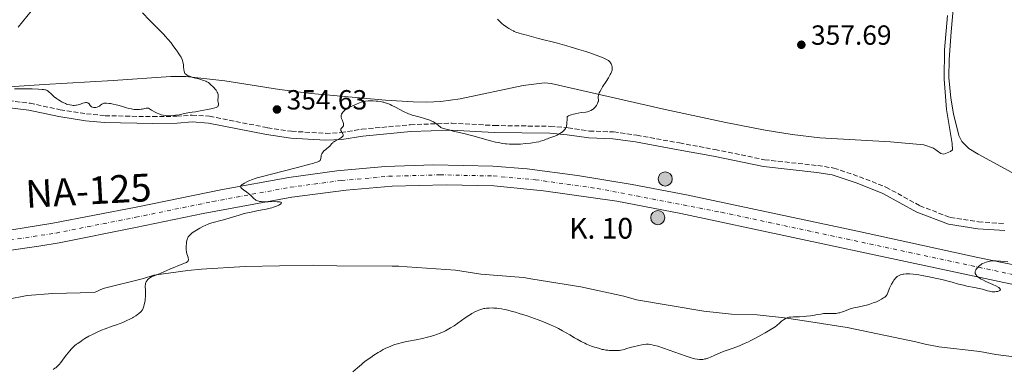
# Model space of a CAD drawing. Units: metres. Extents: x 625748 to 629234, y 4660157 to 4662532.
# Drawn here: x 626329 to 626685, y 4660849 to 4660975 of the extents above; entities that cross this region are included whole.
import ezdxf
from ezdxf.enums import TextEntityAlignment as Align

# ---------------------------------------------------------------- set-up
doc = ezdxf.new("R2010")
doc.units = ezdxf.units.M
doc.header["$MEASUREMENT"] = 0
doc.linetypes.add('DGN Style 3', pattern=[2.435891, 1.739922, -0.695969])
doc.linetypes.add('DGN Style 4', pattern=[2.785615, 1.391938, -0.695969, 0.00174, -0.695969])
for name, color, linetype, lineweight in [('Camino', 7, 'DGN Style 3', 0), ('Carretera', 9, 'Continuous', 0), ('Caseta-cabaña', 1, 'Continuous', 0), ('Cota de punto acotado terreno', 7, 'Continuous', 0), ('Curva de nivel intermedia', 30, 'Continuous', 0), ('Eje de carretera', 7, 'DGN Style 4', 0), ('Hito kilométrico (PK) carretera', 7, 'Continuous', 0), ('Línea blanca (vial)', 7, 'Continuous', 13), ('Línea de cambio de uso (parcela vista)', 92, 'Continuous', 0), ('Margen derecho', 7, 'Continuous', 0), ('Punto acotado terreno (símbolo)', 7, 'Continuous', 0), ('Texto de Carretera Interés Comunidad Foral', 1, 'Continuous', 0), ('Texto de Punto Kilométrico carretera', 7, 'Continuous', 0)]:
    doc.layers.add(name, color=color, linetype=linetype, lineweight=lineweight)
doc.styles.add('Style-Arial', font='arial.ttf')

# ---------------------------------------------------------------- blocks, each defined once
blk = doc.blocks.new('5PATER')
at = {"layer": 'Punto acotado terreno (símbolo)', "linetype": 'Continuous', "lineweight": 0}
h = blk.add_hatch(color=51, dxfattribs=at)
edge = h.paths.add_edge_path()
edge.add_ellipse((0, 0), major_axis=(-0.11, -0.111), ratio=0.999422, start_angle=0, end_angle=360)
blk = doc.blocks.new('5HITCA')
at = {"layer": 'Caseta-cabaña', "linetype": 'Continuous', "lineweight": 0}
h = blk.add_hatch(color=1, dxfattribs=at)
edge = h.paths.add_edge_path()
edge.add_arc((0, 0), 0.256, 0, 360)
at = {"layer": 'Caseta-cabaña', "color": 7, "linetype": 'Continuous', "lineweight": 0}
blk.add_circle((0, 0), 0.256, dxfattribs=at)

msp = doc.modelspace()

# ---------------------------------------------------------------- linework, layer by layer
at = {"layer": 'Camino', "color": 7, "linetype": 'DGN Style 3', "lineweight": 0}
msp.add_polyline3d([(626322.15, 4660946.18, 354.07), (626332.33, 4660945.03, 354.16), (626343.23, 4660942.63, 354.53), (626352.73, 4660941.19, 354.84), (626359.46, 4660940.51, 354.84), (626376.7, 4660940.16, 354.92), (626385.38, 4660940.31, 354.98), (626390.93, 4660940.73, 354.95), (626397.25, 4660940.34, 354.81), (626418.25, 4660936.16, 354.56), (626426.93, 4660934.87, 354.61), (626439.29, 4660934.12, 354.78), (626444.81, 4660934.38, 354.97), (626452.36, 4660935.63, 355.2), (626469.89, 4660937.24, 355.35), (626484.86, 4660937.82, 354.76), (626500.28, 4660936.96, 354.45), (626520.53, 4660936.66, 354.75), (626526.94, 4660936.11, 355), (626534.7, 4660934.96, 355.32), (626543.43, 4660934.63, 355.41), (626551.8, 4660933.46, 355.51), (626567.25, 4660930.65, 355.93), (626580.08, 4660928.28, 356.39), (626598.06, 4660924.56, 356.85), (626617.33, 4660922.46, 357.7), (626623.15, 4660921.57, 357.94), (626632.39, 4660918.44, 358.34), (626641.94, 4660914.68, 358.47), (626654.2, 4660907.94, 358.8), (626665.23, 4660903.68, 358.56), (626675.43, 4660902.11, 358.29), (626684.99, 4660901.48, 358.23)], dxfattribs=at)
at = {"layer": 'Carretera', "color": 9, "linetype": 'Continuous', "lineweight": 0}
for points in [[(626315.94, 4660897.6, 351.85), (626340.61, 4660901.6, 352.67), (626370.67, 4660907.45, 353.62), (626401.91, 4660913.82, 354.78), (626425.95, 4660918.19, 355.35), (626443.29, 4660920.58, 355.95), (626460.8, 4660922.12, 356.38), (626478.28, 4660922.69, 356.56), (626499.73, 4660922.25, 356.86), (626512.2, 4660921.31, 357.01), (626530.43, 4660918.83, 356.67), (626550.15, 4660915.6, 357.57), (626569.77, 4660911.84, 357.8), (626631.7, 4660898.72, 358.96), (626675.18, 4660889.23, 359.87), (626709.97, 4660882.06, 360.38)], [(626690.24, 4660878.9, 360.39), (626649.01, 4660887.71, 359.27), (626567.73, 4660905.1, 357.78), (626544.58, 4660909.58, 357.26), (626518.07, 4660913.34, 356.76), (626500.08, 4660915.15, 356.61), (626482.88, 4660915.54, 356.35), (626463.27, 4660915.04, 356), (626446.66, 4660913.55, 355.78), (626426.98, 4660911.05, 355.24), (626394.98, 4660905.12, 354.33), (626370.5, 4660900.06, 353.79), (626342.86, 4660894.54, 352.92), (626335.48, 4660893.3, 352.79), (626311.19, 4660889.84, 352.03)]]:
    msp.add_polyline3d(points, dxfattribs=at)
at = {"layer": 'Curva de nivel intermedia', "color": 30, "linetype": 'Continuous', "lineweight": 0, "flags": 128}
for points, elevation in [([(626400.39, 4660948.01), (626400.37, 4660948.2), (626400.29, 4660948.51), (626400.16, 4660948.86), (626400.06, 4660949.06), (626399.8, 4660949.49), (626399.63, 4660949.73), (626399.31, 4660950.12), (626398.78, 4660950.72), (626398.45, 4660951.04), (626397.89, 4660951.58), (626396.87, 4660952.49), (626396.3, 4660952.77), (626395.9, 4660952.95), (626395.05, 4660953.27), (626393.72, 4660953.7), (626391.25, 4660954.38), (626390.38, 4660954.64), (626390, 4660954.76), (626389.52, 4660954.95), (626389.11, 4660955.15), (626388.94, 4660955.26), (626388.64, 4660955.5), (626388.52, 4660955.62), (626388.36, 4660955.83), (626388.24, 4660956.07), (626388.17, 4660956.23), (626388.06, 4660956.59), (626387.97, 4660957.16), (626387.89, 4660958.33), (626387.82, 4660959.06), (626387.76, 4660959.41), (626387.63, 4660959.94), (626387.45, 4660960.5), (626387.34, 4660960.79), (626386.94, 4660961.63), (626386.68, 4660962.11), (626386.19, 4660962.92), (626385.55, 4660963.86), (626385.18, 4660964.38), (626383.99, 4660965.96), (626383.33, 4660966.81), (626382.29, 4660968.08), (626381.25, 4660969.3), (626380.74, 4660969.85), (626380.26, 4660970.37), (626379.3, 4660971.34), (626377.05, 4660973.55), (626375.53, 4660975.07), (626372.97, 4660977.74)], 355), ([(626528.9, 4660941.1), (626529.48, 4660941.24), (626530.6, 4660941.46), (626531.68, 4660941.62), (626533.35, 4660941.82), (626534.02, 4660941.94), (626534.34, 4660942.02), (626534.65, 4660942.13), (626535.25, 4660942.4), (626535.82, 4660942.75), (626536.06, 4660942.93), (626536.51, 4660943.33), (626536.82, 4660943.65), (626537.23, 4660944.18), (626537.39, 4660944.42), (626537.65, 4660944.91), (626537.79, 4660945.27), (626537.89, 4660945.61), (626537.92, 4660945.78), (626537.94, 4660946.01), (626537.92, 4660946.3), (626537.83, 4660946.9), (626537.83, 4660947.26), (626537.85, 4660947.47), (626537.96, 4660947.95), (626538.05, 4660948.24), (626538.26, 4660948.74), (626538.45, 4660949.11), (626538.92, 4660949.96), (626539.48, 4660950.9), (626540.71, 4660952.87), (626541.58, 4660954.26), (626541.94, 4660954.88), (626542.24, 4660955.43), (626542.41, 4660955.75), (626542.66, 4660956.32), (626542.75, 4660956.56), (626542.88, 4660957), (626542.94, 4660957.36), (626542.95, 4660957.58), (626542.93, 4660957.98), (626542.9, 4660958.19), (626542.81, 4660958.6), (626542.69, 4660958.98), (626542.59, 4660959.22), (626542.36, 4660959.65), (626542.16, 4660959.92), (626542.05, 4660960.05), (626541.79, 4660960.28), (626541.58, 4660960.44), (626541.07, 4660960.75), (626540.38, 4660961.1), (626539.92, 4660961.3), (626539.04, 4660961.67), (626537.17, 4660962.38), (626534.81, 4660963.21), (626533.37, 4660963.7), (626530.9, 4660964.49), (626528.06, 4660965.35), (626526.5, 4660965.8), (626523.14, 4660966.72), (626516.31, 4660968.49), (626512.08, 4660969.6), (626510.99, 4660969.89), (626509.3, 4660970.38), (626508.11, 4660970.78), (626507.52, 4660971.01), (626507.18, 4660971.16), (626506.57, 4660971.46), (626505.58, 4660972.03), (626505.14, 4660972.3), (626504.3, 4660972.87), (626503.7, 4660973.32), (626502.89, 4660974.01), (626502.38, 4660974.48), (626502.06, 4660974.81), (626501.44, 4660975.47)], 355), ([(626326.67, 4660950.25), (626329.69, 4660950.26), (626331.79, 4660950.23), (626333.13, 4660950.19), (626335.44, 4660950.1), (626336.67, 4660950.02), (626337.15, 4660949.97), (626337.67, 4660949.88), (626337.89, 4660949.82), (626338.28, 4660949.69), (626338.51, 4660949.57), (626338.95, 4660949.28), (626339.22, 4660949.07), (626339.79, 4660948.57), (626341.1, 4660947.39), (626341.84, 4660946.79), (626342.63, 4660946.22), (626343.17, 4660945.87), (626343.91, 4660945.45), (626344.29, 4660945.26), (626345.12, 4660944.88)], 355), ([(626345.12, 4660944.88), (626345.53, 4660944.72), (626345.93, 4660944.59), (626346.71, 4660944.38), (626347.46, 4660944.26), (626347.93, 4660944.22), (626348.24, 4660944.22), (626348.84, 4660944.26), (626349.16, 4660944.3), (626349.77, 4660944.44), (626350.35, 4660944.62), (626351.07, 4660944.88), (626351.41, 4660945), (626352.06, 4660945.18), (626352.35, 4660945.23), (626352.76, 4660945.26), (626353.01, 4660945.22), (626353.12, 4660945.19), (626353.28, 4660945.12), (626353.42, 4660945.02), (626353.67, 4660944.76), (626354.13, 4660944.14), (626354.4, 4660943.88), (626354.56, 4660943.77), (626354.92, 4660943.61), (626355.31, 4660943.52), (626355.57, 4660943.5), (626356.08, 4660943.51), (626356.59, 4660943.59), (626356.89, 4660943.69), (626357.08, 4660943.78), (626357.43, 4660943.98), (626357.8, 4660944.27), (626358.27, 4660944.66), (626358.51, 4660944.82), (626358.83, 4660944.98), (626359.01, 4660945.03), (626359.35, 4660945.08), (626359.78, 4660945.08), (626360.04, 4660945.06), (626360.93, 4660944.96), (626361.47, 4660944.87), (626362.4, 4660944.69), (626363.49, 4660944.43), (626364.08, 4660944.28), (626365.37, 4660943.91), (626367.2, 4660943.39), (626368.11, 4660943.16), (626368.99, 4660942.96), (626369.41, 4660942.88), (626370.02, 4660942.79), (626370.59, 4660942.74), (626370.95, 4660942.72), (626371.61, 4660942.74), (626371.91, 4660942.76), (626372.47, 4660942.84), (626372.96, 4660942.93), (626373.76, 4660943.12), (626374.35, 4660943.25), (626374.6, 4660943.27), (626374.95, 4660943.23), (626375.13, 4660943.18), (626375.54, 4660943.01), (626376.31, 4660942.57), (626377.58, 4660941.82), (626378.28, 4660941.45), (626378.92, 4660941.17), (626379.24, 4660941.04), (626379.75, 4660940.87), (626380.54, 4660940.68), (626381.39, 4660940.55), (626381.84, 4660940.52), (626382.3, 4660940.5), (626383.26, 4660940.51), (626384.26, 4660940.59), (626384.94, 4660940.67), (626386.26, 4660940.88), (626387.68, 4660941.17), (626389.35, 4660941.55), (626390.07, 4660941.7), (626391, 4660941.83), (626392.14, 4660941.95), (626392.77, 4660942.03), (626393.86, 4660942.22), (626396.5, 4660942.74), (626398.38, 4660943.12), (626399.21, 4660943.34), (626399.67, 4660943.51), (626399.86, 4660943.6), (626400.1, 4660943.75), (626400.28, 4660943.92), (626400.36, 4660944.04), (626400.46, 4660944.29), (626400.48, 4660944.42), (626400.48, 4660944.7), (626400.34, 4660945.56), (626400.32, 4660945.78), (626400.31, 4660946.21), (626400.38, 4660947.14), (626400.4, 4660947.67), (626400.39, 4660948.01)], 355), ([(626445.22, 4660941.43), (626445.43, 4660941.75), (626445.57, 4660941.91), (626445.8, 4660942.15), (626446.26, 4660942.54), (626446.88, 4660942.96), (626447.27, 4660943.2), (626448.52, 4660943.88), (626449.23, 4660944.24), (626450.37, 4660944.74), (626451.52, 4660945.18), (626452.08, 4660945.36), (626452.62, 4660945.51), (626452.97, 4660945.59), (626453.64, 4660945.72), (626454.61, 4660945.83), (626455.22, 4660945.87), (626456.42, 4660945.87), (626457.59, 4660945.81), (626458.17, 4660945.75), (626459.05, 4660945.64), (626459.92, 4660945.46), (626460.36, 4660945.35), (626460.81, 4660945.22), (626461.71, 4660944.91), (626462.63, 4660944.54), (626463.26, 4660944.25), (626464.57, 4660943.6), (626467.7, 4660941.94), (626468.72, 4660941.45), (626469.22, 4660941.24), (626469.69, 4660941.06), (626470.61, 4660940.75), (626471.22, 4660940.58), (626472.48, 4660940.26), (626473.51, 4660940), (626475.02, 4660939.55), (626475.79, 4660939.29), (626476.91, 4660938.88), (626477.91, 4660938.45), (626478.34, 4660938.24), (626478.59, 4660938.1), (626479.03, 4660937.82), (626479.4, 4660937.55), (626479.97, 4660937.05), (626480.34, 4660936.72), (626480.53, 4660936.57), (626480.96, 4660936.3), (626481.22, 4660936.17), (626481.86, 4660935.93), (626482.42, 4660935.75), (626483.92, 4660935.35), (626485.45, 4660934.96), (626489.3, 4660934.02), (626492.53, 4660933.18), (626498.86, 4660931.46), (626500.77, 4660930.99), (626501.68, 4660930.79), (626503.37, 4660930.47), (626504.17, 4660930.36), (626504.69, 4660930.3), (626505.73, 4660930.21), (626506.77, 4660930.16), (626507.48, 4660930.16), (626508.94, 4660930.2), (626509.81, 4660930.25), (626511.59, 4660930.4), (626513.36, 4660930.61), (626514.11, 4660930.71), (626515.48, 4660930.93), (626516.37, 4660931.11), (626516.94, 4660931.24), (626517.85, 4660931.5), (626518.32, 4660931.67), (626519.06, 4660931.98), (626519.53, 4660932.17), (626520.01, 4660932.34), (626521.14, 4660932.7), (626521.84, 4660932.96), (626522.23, 4660933.13), (626522.99, 4660933.49), (626523.39, 4660933.7), (626523.99, 4660934.04), (626524.58, 4660934.42), (626524.85, 4660934.61), (626525.35, 4660935.02), (626525.57, 4660935.23), (626525.85, 4660935.56), (626526.07, 4660935.88), (626526.18, 4660936.11), (626526.34, 4660936.58), (626526.4, 4660936.83), (626526.47, 4660937.4), (626526.62, 4660939.66), (626526.6, 4660939.94), (626526.69, 4660940.11), (626526.8, 4660940.23), (626527.09, 4660940.44), (626527.38, 4660940.59), (626528.08, 4660940.87), (626528.9, 4660941.1)], 355), ([(626423.21, 4660909.2), (626423, 4660909.28), (626422.68, 4660909.34), (626422.41, 4660909.37), (626421.72, 4660909.4), (626420.74, 4660909.42), (626418.49, 4660909.4), (626416.97, 4660909.4), (626415.89, 4660909.44), (626415.39, 4660909.49), (626415.11, 4660909.54), (626414.66, 4660909.67), (626414.24, 4660909.84), (626414.03, 4660909.94), (626413.72, 4660910.14), (626413.4, 4660910.39), (626413.24, 4660910.54), (626412.9, 4660910.89), (626412.11, 4660911.72), (626411.63, 4660912.17), (626411.37, 4660912.39), (626410.79, 4660912.84), (626409.6, 4660913.68), (626409.1, 4660914.05), (626408.9, 4660914.22), (626408.64, 4660914.51), (626408.56, 4660914.64), (626408.5, 4660914.84), (626408.52, 4660915.03), (626408.57, 4660915.13), (626408.67, 4660915.28), (626408.77, 4660915.39), (626409.03, 4660915.61), (626409.28, 4660915.78), (626409.92, 4660916.16), (626410.7, 4660916.56), (626411.26, 4660916.83), (626412.45, 4660917.33), (626413.71, 4660917.78), (626414.47, 4660918.02), (626415.92, 4660918.43), (626419.16, 4660919.28), (626429.14, 4660921.8), (626433.55, 4660922.96), (626434.61, 4660923.26), (626435.2, 4660923.44), (626436.11, 4660923.74), (626436.45, 4660923.87), (626436.95, 4660924.1), (626437.24, 4660924.31), (626437.4, 4660924.52), (626437.46, 4660924.7), (626437.51, 4660925.04), (626437.59, 4660925.83), (626437.68, 4660926.25), (626437.76, 4660926.46), (626437.85, 4660926.67), (626438.11, 4660927.09), (626438.42, 4660927.49), (626438.66, 4660927.74), (626439.16, 4660928.22), (626439.55, 4660928.54), (626440.27, 4660929.12), (626440.72, 4660929.54), (626440.97, 4660929.82), (626441.48, 4660930.41), (626441.82, 4660930.72), (626442.03, 4660930.89), (626442.27, 4660931.06), (626442.83, 4660931.4), (626444.59, 4660932.39), (626445.15, 4660932.76), (626445.36, 4660932.93), (626445.5, 4660933.1), (626445.55, 4660933.19), (626445.61, 4660933.48), (626445.59, 4660933.64), (626445.56, 4660933.75), (626445.45, 4660933.99), (626445, 4660934.77), (626444.81, 4660935.14), (626444.76, 4660935.31), (626444.75, 4660935.56), (626444.8, 4660935.74), (626444.95, 4660935.98), (626445.36, 4660936.41), (626445.6, 4660936.7), (626445.68, 4660936.87), (626445.77, 4660937.14), (626445.77, 4660937.46), (626445.74, 4660937.64), (626445.61, 4660938.05), (626445.21, 4660938.97), (626445.03, 4660939.44), (626444.96, 4660939.67), (626444.91, 4660939.89), (626444.88, 4660940.31), (626444.92, 4660940.7), (626444.99, 4660940.95), (626445.06, 4660941.11), (626445.22, 4660941.43)], 355), ([(626363.95, 4660864.97), (626364.59, 4660865.21), (626365.87, 4660865.74), (626367.13, 4660866.29), (626368.66, 4660867.02), (626369.34, 4660867.38), (626369.8, 4660867.63), (626370.59, 4660868.1), (626371.25, 4660868.55), (626371.62, 4660868.84), (626371.84, 4660869.03), (626372.24, 4660869.41), (626372.59, 4660869.8), (626372.75, 4660870), (626372.97, 4660870.33), (626373.26, 4660870.91), (626373.51, 4660871.62), (626373.62, 4660872.03), (626373.76, 4660872.65), (626373.92, 4660873.58), (626373.99, 4660874.07), (626374.1, 4660875.19), (626374.14, 4660876.29), (626374.14, 4660876.81), (626374.1, 4660877.46), (626374.02, 4660878.61), (626374.02, 4660879.13), (626374.04, 4660879.38), (626374.13, 4660879.87), (626374.2, 4660880.11), (626374.37, 4660880.46), (626374.65, 4660880.87), (626374.82, 4660881.08), (626375.12, 4660881.37), (626375.67, 4660881.8), (626376.31, 4660882.2), (626376.66, 4660882.38), (626377.44, 4660882.72), (626377.86, 4660882.87), (626378.53, 4660883.06), (626382.95, 4660884.95), (626387.61, 4660886.86), (626388.58, 4660887.28), (626388.88, 4660887.44), (626389.12, 4660887.6), (626389.25, 4660887.7), (626389.45, 4660887.91), (626389.52, 4660888.02), (626389.61, 4660888.24), (626389.64, 4660888.46), (626389.64, 4660888.6), (626389.59, 4660888.9), (626389.5, 4660889.25), (626389.26, 4660889.98), (626389.07, 4660890.56), (626388.93, 4660891.1), (626388.88, 4660891.38), (626388.82, 4660891.84), (626388.78, 4660892.6), (626388.81, 4660893.49), (626388.87, 4660894.1), (626388.98, 4660894.88), (626389.04, 4660895.23), (626389.19, 4660895.84), (626389.28, 4660896.1), (626389.45, 4660896.46), (626389.56, 4660896.63), (626389.8, 4660896.97), (626390.24, 4660897.43), (626390.51, 4660897.68), (626391.01, 4660898.08), (626392, 4660898.77), (626393.14, 4660899.5), (626393.79, 4660899.88), (626394.83, 4660900.44), (626395.92, 4660900.95), (626396.47, 4660901.18), (626397.03, 4660901.39), (626398.15, 4660901.74), (626401.8, 4660902.68), (626403.17, 4660903.07), (626405.98, 4660903.94), (626407.98, 4660904.56), (626409.78, 4660905.07), (626410.94, 4660905.36), (626411.72, 4660905.53), (626413.41, 4660905.87), (626414.34, 4660906.04), (626416.31, 4660906.4), (626417.8, 4660906.69), (626419.2, 4660907.02), (626419.85, 4660907.19), (626420.44, 4660907.38), (626421.48, 4660907.77), (626422.29, 4660908.15), (626422.71, 4660908.4), (626422.93, 4660908.55), (626423.05, 4660908.65), (626423.22, 4660908.82), (626423.32, 4660909.02), (626423.21, 4660909.2)], 355), ([(626686.05, 4660887.63), (626683.42, 4660887.87), (626681.66, 4660887.97), (626680.84, 4660887.97), (626680.39, 4660887.95), (626679.65, 4660887.87), (626678.98, 4660887.76), (626678.67, 4660887.69), (626678.21, 4660887.56), (626677.56, 4660887.34), (626676.96, 4660887.06), (626676.68, 4660886.9), (626676.41, 4660886.72), (626675.91, 4660886.34), (626675.46, 4660885.92), (626675.19, 4660885.64), (626674.74, 4660885.09), (626674.51, 4660884.74), (626674.42, 4660884.58), (626674.31, 4660884.34), (626674.24, 4660884.1), (626674.23, 4660883.98), (626674.22, 4660883.74), (626674.24, 4660883.62), (626674.28, 4660883.43), (626674.43, 4660883.08), (626674.55, 4660882.9), (626674.78, 4660882.61), (626675.09, 4660882.31), (626675.28, 4660882.15), (626675.74, 4660881.82), (626676, 4660881.65), (626676.46, 4660881.38), (626676.97, 4660881.11), (626678.15, 4660880.53), (626680.63, 4660879.39), (626681.7, 4660878.9), (626682.5, 4660878.48), (626682.8, 4660878.3), (626683.1, 4660878.08), (626683.2, 4660877.98), (626683.34, 4660877.79), (626683.38, 4660877.68), (626683.33, 4660877.47), (626683.23, 4660877.36), (626683.14, 4660877.29), (626682.9, 4660877.15), (626682.71, 4660877.07), (626682.27, 4660876.93), (626681.89, 4660876.85)], 360), ([(626681.89, 4660876.85), (626681.3, 4660876.79), (626680.99, 4660876.78), (626680.38, 4660876.81), (626679.78, 4660876.9), (626679.4, 4660876.98), (626678.65, 4660877.18), (626676.92, 4660877.71), (626675.66, 4660878.02), (626673.94, 4660878.37), (626671.28, 4660878.89), (626669.99, 4660879.17), (626668.24, 4660879.62), (626665.89, 4660880.28), (626664.53, 4660880.65), (626662.12, 4660881.25), (626660.38, 4660881.65), (626657.04, 4660882.36), (626654.97, 4660882.75), (626653.8, 4660882.94), (626653.09, 4660883.04), (626651.82, 4660883.18), (626650.54, 4660883.27), (626649.77, 4660883.28), (626649.31, 4660883.28), (626648.48, 4660883.22), (626648.2, 4660883.18), (626647.71, 4660883.09), (626647.27, 4660882.96), (626647, 4660882.86), (626646.51, 4660882.61), (626646.04, 4660882.3), (626645.8, 4660882.1), (626645.44, 4660881.73), (626645.05, 4660881.27), (626644.85, 4660880.99), (626644.57, 4660880.57), (626644, 4660879.62), (626643.6, 4660878.87), (626643.26, 4660878.14), (626643.12, 4660877.8), (626642.91, 4660877.18), (626642.69, 4660876.48), (626642.56, 4660876.16), (626642.41, 4660875.85), (626642.32, 4660875.7), (626642.16, 4660875.48), (626641.98, 4660875.28), (626641.54, 4660874.88), (626641.13, 4660874.57), (626640.39, 4660874.12), (626639.51, 4660873.67), (626639.02, 4660873.44), (626638.49, 4660873.22), (626637.36, 4660872.78), (626636.17, 4660872.38), (626635.37, 4660872.13), (626633.81, 4660871.7), (626632.23, 4660871.34), (626630.35, 4660870.95), (626629.46, 4660870.72), (626629.02, 4660870.58), (626628.16, 4660870.28), (626626.57, 4660869.67), (626625.86, 4660869.42), (626625.23, 4660869.22), (626624.94, 4660869.15), (626624.35, 4660869.04), (626623.95, 4660868.99), (626623.06, 4660868.96), (626622.29, 4660868.96), (626621.1, 4660868.97), (626620.46, 4660868.95), (626619.43, 4660868.89), (626618.9, 4660868.83), (626618.36, 4660868.75), (626617.22, 4660868.55), (626615.56, 4660868.25), (626614.66, 4660868.1), (626613.17, 4660867.93), (626612.37, 4660867.87), (626610.7, 4660867.8), (626608.55, 4660867.73), (626607.6, 4660867.68), (626606.8, 4660867.6), (626606.46, 4660867.54), (626605.85, 4660867.22), (626605.49, 4660867.02), (626604.89, 4660866.64), (626604.21, 4660866.14), (626603.87, 4660865.84), (626603.32, 4660865.3), (626602.77, 4660864.81), (626602.46, 4660864.57), (626601.88, 4660864.15), (626600.66, 4660863.38), (626598.29, 4660861.98), (626596.91, 4660861.19), (626594.83, 4660860.05), (626593.12, 4660859.15), (626592.29, 4660858.74)], 360), ([(626592.29, 4660858.74), (626591.02, 4660858.16), (626589.7, 4660857.59), (626588.99, 4660857.3), (626586.69, 4660856.44), (626583.48, 4660855.27), (626581.98, 4660854.68), (626580, 4660853.84), (626578.5, 4660853.19), (626577.83, 4660852.92), (626576.91, 4660852.6), (626576.49, 4660852.5), (626576.22, 4660852.44), (626575.7, 4660852.36), (626574.98, 4660852.33), (626574.53, 4660852.35), (626573.68, 4660852.45), (626572.83, 4660852.6), (626572.35, 4660852.72), (626571.48, 4660852.96), (626569.67, 4660853.55), (626561.53, 4660856.41), (626559.45, 4660857.08), (626558.39, 4660857.39), (626557.8, 4660857.54), (626556.86, 4660857.75), (626556.12, 4660857.86), (626555.78, 4660857.87), (626555.22, 4660857.85), (626554.15, 4660857.7), (626552.1, 4660857.31), (626550.97, 4660857.05), (626549.4, 4660856.65), (626548.17, 4660856.25), (626547.24, 4660855.94), (626546.78, 4660855.81), (626546.03, 4660855.66), (626545.61, 4660855.6), (626544.69, 4660855.53), (626543.72, 4660855.51), (626543.07, 4660855.52), (626541.82, 4660855.59), (626541.39, 4660855.63), (626540.58, 4660855.73), (626539.82, 4660855.87), (626539.32, 4660855.98), (626538.28, 4660856.25), (626537.11, 4660856.59), (626536.47, 4660856.8), (626535.43, 4660857.17), (626534.28, 4660857.64), (626533.67, 4660857.91), (626533.03, 4660858.21), (626531.68, 4660858.88), (626530.28, 4660859.62), (626529.35, 4660860.13), (626527.56, 4660861.18), (626524.98, 4660862.71), (626523.48, 4660863.52), (626522.31, 4660864.1), (626521.65, 4660864.4), (626520.57, 4660864.88), (626518.03, 4660865.92), (626516.14, 4660866.64), (626513.51, 4660867.59), (626512.19, 4660868.05), (626509.33, 4660868.98), (626508, 4660869.38), (626506.79, 4660869.73), (626506.03, 4660869.93), (626504.65, 4660870.26), (626504.02, 4660870.39), (626502.86, 4660870.61), (626501.83, 4660870.76), (626501.2, 4660870.83), (626500.07, 4660870.92), (626499.49, 4660870.94), (626498.44, 4660870.93), (626497.5, 4660870.85), (626496.91, 4660870.77), (626496.54, 4660870.7), (626495.8, 4660870.53), (626495.08, 4660870.32), (626494.71, 4660870.19), (626494.14, 4660869.97), (626493.22, 4660869.54), (626492.21, 4660868.97), (626491.65, 4660868.63), (626491.05, 4660868.24), (626489.77, 4660867.35), (626487.04, 4660865.42), (626485.7, 4660864.51), (626484.44, 4660863.71), (626483.84, 4660863.35), (626482.65, 4660862.71), (626481.87, 4660862.33), (626481.35, 4660862.1), (626480.28, 4660861.66), (626479.67, 4660861.44), (626478.4, 4660861.01), (626477.07, 4660860.63)], 360), ([(626340.74, 4660848.75), (626341.32, 4660849.14), (626341.6, 4660849.34), (626342.11, 4660849.76), (626342.59, 4660850.21), (626342.89, 4660850.52), (626343.47, 4660851.2), (626344.11, 4660852.05), (626345.44, 4660853.91), (626346.18, 4660854.87), (626346.58, 4660855.35), (626347.36, 4660856.19), (626347.78, 4660856.6), (626348.45, 4660857.21), (626349.17, 4660857.82), (626349.56, 4660858.11), (626350.79, 4660859), (626351.45, 4660859.44), (626352.15, 4660859.87), (626353.63, 4660860.72), (626355.16, 4660861.52), (626356.18, 4660862.01), (626356.85, 4660862.32), (626358.16, 4660862.89), (626359.53, 4660863.42), (626362.08, 4660864.31), (626363.95, 4660864.97)], 355), ([(626477.07, 4660860.63), (626476.16, 4660860.39), (626474.27, 4660859.94), (626472.07, 4660859.48), (626469.28, 4660858.93), (626468.07, 4660858.68), (626466.6, 4660858.34), (626465.78, 4660858.13), (626464.32, 4660857.68), (626463.34, 4660857.34), (626462.81, 4660857.15), (626461.98, 4660856.8), (626461.08, 4660856.38), (626460.59, 4660856.14), (626460.08, 4660855.87), (626458.99, 4660855.26), (626458.24, 4660854.81), (626456.71, 4660853.84), (626455.57, 4660853.08), (626453.94, 4660851.9), (626452.88, 4660851.08), (626452.18, 4660850.51), (626450.77, 4660849.3), (626449.15, 4660847.83)], 360)]:
    msp.add_lwpolyline(points, dxfattribs=dict(at, elevation=elevation))
at = {"layer": 'Eje de carretera', "color": 7, "linetype": 'DGN Style 4', "lineweight": 0}
msp.add_polyline3d([(626114.93, 4660871.87, 345.76), (626128.21, 4660876.59, 346.19), (626140.64, 4660880.1, 346.65), (626151.85, 4660882.54, 346.96), (626161.69, 4660884.27, 347.29), (626177.73, 4660886.14, 346.6), (626185.06, 4660886.64, 347.89), (626233.2, 4660888.8, 349.62), (626280.34, 4660890.85, 351.01), (626313.56, 4660893.72, 351.94), (626341.73, 4660898.07, 352.79), (626370.58, 4660903.76, 353.7), (626398.44, 4660909.47, 354.55), (626426.46, 4660914.62, 355.29), (626444.97, 4660917.07, 355.87), (626462.03, 4660918.58, 356.19), (626480.57, 4660919.12, 356.46), (626499.9, 4660918.7, 356.73), (626515.13, 4660917.33, 356.89), (626537.5, 4660914.21, 356.96), (626582.48, 4660905.55, 358.04), (626692.4, 4660882.06, 360.29)], dxfattribs=at)
at = {"layer": 'Línea blanca (vial)', "color": 7, "linetype": 'Continuous', "lineweight": 13}
for points in [[(626709.97, 4660882.06, 360.38), (626675.18, 4660889.23, 359.87), (626631.7, 4660898.72, 358.96), (626569.77, 4660911.84, 357.8), (626550.15, 4660915.6, 357.57), (626530.43, 4660918.83, 356.67), (626512.2, 4660921.31, 357.01), (626499.73, 4660922.25, 356.86), (626478.28, 4660922.69, 356.56), (626460.8, 4660922.12, 356.38), (626443.29, 4660920.58, 355.95), (626425.95, 4660918.19, 355.35), (626401.91, 4660913.82, 354.78), (626370.67, 4660907.45, 353.62), (626340.61, 4660901.6, 352.67), (626315.94, 4660897.6, 351.85)], [(626311.19, 4660889.84, 352.03), (626335.48, 4660893.3, 352.79), (626342.86, 4660894.54, 352.92), (626370.5, 4660900.06, 353.79), (626394.98, 4660905.12, 354.33), (626426.98, 4660911.05, 355.24), (626446.66, 4660913.55, 355.78), (626463.27, 4660915.04, 356), (626482.88, 4660915.54, 356.35), (626500.08, 4660915.15, 356.61), (626518.07, 4660913.34, 356.76), (626544.58, 4660909.58, 357.26), (626567.73, 4660905.1, 357.78), (626649.01, 4660887.71, 359.27), (626690.24, 4660878.9, 360.39)]]:
    msp.add_polyline3d(points, dxfattribs=at)
at = {"layer": 'Línea de cambio de uso (parcela vista)', "color": 92, "linetype": 'Continuous', "lineweight": 0}
for points in [[(626327.98, 4660972.5, 357.4), (626332.71, 4660978.28, 357.74), (626341.78, 4660987.5, 357.56), (626349.46, 4660993.87, 356.63), (626353.88, 4660996.92, 355.65), (626361.14, 4661001.55, 354.25), (626370.11, 4661006.89, 352.79), (626374.78, 4661008.77, 352.12), (626379.45, 4661009.64, 351.55), (626384.42, 4661009.8, 350.98), (626390.78, 4661009.51, 350.34), (626396.3, 4661008.64, 350.34), (626396.27, 4661009.93, 350.26), (626394.32, 4661010.92, 350.2), (626386.42, 4661012.24, 350.46), (626383.89, 4661012.98, 350.68), (626381.3, 4661014.85, 350.71)], [(626666.87, 4660985.91, 355.27), (626665.53, 4660970.83, 355.51), (626664.88, 4660960.85, 355.77), (626664.73, 4660954.3, 356.05), (626665.46, 4660946.83, 356.22)], [(626664.19, 4660976.7, 355.62), (626663.11, 4660964.38, 355.82), (626662.97, 4660953.69, 356.22), (626663.81, 4660942.7, 356.65), (626665.93, 4660930.4, 357.32), (626666, 4660928.18, 357.62), (626665.37, 4660927.52, 357.69), (626662.95, 4660926.65, 357.7), (626661.82, 4660926.81, 357.71), (626659.2, 4660928.71, 357.56), (626655.62, 4660929.94, 357.51), (626643.62, 4660931.03, 358), (626618.03, 4660932.53, 358.06), (626608.09, 4660933.69, 357.64), (626598.21, 4660935.29, 357.25), (626584.08, 4660938.1, 356.51), (626562.1, 4660942.77, 355.87), (626520.91, 4660952.21, 354.35), (626518.42, 4660952.38, 354.19), (626510.78, 4660951.47, 353.9), (626487.91, 4660946.62, 353.8), (626480.89, 4660945.69, 353.98), (626475.91, 4660945.43, 354.11), (626470.93, 4660945.51, 354.38), (626460.88, 4660946.12, 354.91), (626433.98, 4660948.59, 353.74), (626422.59, 4660950.01, 353.86), (626402.83, 4660953.15, 354.64), (626388.69, 4660954.68, 354.99), (626383.31, 4660954.68, 355.23), (626362.39, 4660953.24, 355.67), (626337.45, 4660951.75, 355.16), (626313.8, 4660950.24, 355.1)], [(626665.46, 4660946.83, 356.22), (626666.4, 4660941.21, 356.5), (626668.35, 4660933.4, 356.81), (626669.43, 4660931.14, 356.79), (626671.9, 4660928.61, 356.86), (626675.28, 4660926.56, 356.98), (626694.09, 4660916.35, 357.86), (626699.81, 4660913.68, 358.13), (626707.02, 4660911.73, 358.75), (626730.34, 4660907.04, 360.75), (626756.44, 4660902.23, 361.41)], [(626323.96, 4660873.98, 352.64), (626331.3, 4660875.43, 353.27), (626340.57, 4660876.17, 353.72), (626350.49, 4660876.43, 354.07), (626355.85, 4660876.67, 354.06), (626358.82, 4660878, 354.04), (626373.38, 4660881.58, 354.97), (626377.09, 4660882.84, 354.98), (626389.41, 4660884.53, 355.33), (626394.32, 4660884.99, 355.83), (626410.13, 4660886, 356.63), (626434.94, 4660886.45, 357.21), (626443.28, 4660886.19, 357.48), (626463.27, 4660886.12, 358.02), (626465.7, 4660886.02, 358.05), (626468.8, 4660885.84, 358.2), (626486.26, 4660884.6, 358.98), (626495.4, 4660883.12, 359.45), (626510.81, 4660882.03, 359.26), (626514.16, 4660881.37, 358.94), (626531.61, 4660878.57, 358.48), (626547.16, 4660875.21, 358.74), (626551.71, 4660873.91, 358.97), (626576.09, 4660869.8, 359.18), (626586.04, 4660868.76, 359.12), (626595.42, 4660868.46, 359.39), (626605.29, 4660867.36, 359.88), (626613.18, 4660866.2, 360.23), (626627.94, 4660863.86, 361.3), (626652.79, 4660858.71, 363.17), (626656.15, 4660857.82, 362.89), (626661.06, 4660856.95, 362.67), (626675.94, 4660855.2, 362.16), (626681.75, 4660854.06, 362.32), (626706.84, 4660850.83, 362.14)]]:
    msp.add_polyline3d(points, dxfattribs=at)
at = {"layer": 'Margen derecho', "color": 7, "linetype": 'Continuous', "lineweight": 0}
msp.add_polyline3d([(626321.97, 4660943.68, 353.76), (626331.92, 4660942.57, 353.81), (626342.77, 4660940.17, 354.35), (626352.41, 4660938.71, 354.77), (626359.3, 4660938.01, 354.75), (626376.7, 4660937.66, 354.78), (626385.5, 4660937.81, 354.77), (626390.95, 4660938.23, 354.76), (626396.93, 4660937.86, 354.74), (626417.83, 4660933.7, 354.51), (626426.67, 4660932.39, 354.56), (626439.27, 4660931.62, 354.83), (626445.07, 4660931.88, 355.02), (626452.68, 4660933.16, 355.24), (626470.05, 4660934.74, 355.49), (626484.84, 4660935.32, 355.01), (626500.2, 4660934.46, 354.55), (626520.41, 4660934.16, 354.86), (626526.64, 4660933.63, 355.18), (626534.46, 4660932.46, 355.49), (626543.21, 4660932.13, 355.54), (626551.4, 4660931, 355.65), (626566.79, 4660928.19, 356.12), (626579.61, 4660925.82, 356.44), (626597.68, 4660922.08, 356.9), (626617.01, 4660919.98, 357.63), (626622.55, 4660919.13, 357.78), (626631.53, 4660916.1, 358.13), (626640.88, 4660912.42, 358.47), (626653.14, 4660905.66, 358.88), (626664.59, 4660901.26, 358.7), (626675.15, 4660899.63, 358.39), (626685.03, 4660898.98, 358.36)], dxfattribs=at)

# ---------------------------------------------------------------- block references
at = {"layer": 'Hito kilométrico (PK) carretera', "color": 7, "linetype": 'Continuous', "lineweight": 0, "xscale": 10, "yscale": 10, "zscale": 10}
for p in [(626562.1, 4660917.61, 357.26), (626559.42, 4660903.63, 357.72)]:
    msp.add_blockref('5HITCA', p, dxfattribs=at)
at = {"layer": 'Punto acotado terreno (símbolo)', "color": 7, "linetype": 'Continuous', "lineweight": 0, "xscale": 10, "yscale": 10, "zscale": 10}
for p in [(626611.35, 4660966.17, 357.69), (626421.65, 4660942.76, 354.63)]:
    msp.add_blockref('5PATER', p, dxfattribs=at)

# ---------------------------------------------------------------- texts
at = {"layer": 'Cota de punto acotado terreno', "color": 7, "linetype": 'Continuous', "lineweight": 0, "style": 'Style-Arial'}
for s, p in [('357.69', (626614.85, 4660966.17, 357.69)), ('354.63', (626425.15, 4660942.76, 354.63))]:
    msp.add_text(s, height=7, dxfattribs=at).set_placement(p)
at = {"layer": 'Texto de Carretera Interés Comunidad Foral', "color": 1, "linetype": 'Continuous', "lineweight": 0, "style": 'Style-Arial'}
msp.add_text('NA-125', height=10, rotation=3.2408, dxfattribs=at).set_placement((626353.46, 4660913.39, 353.39), align=Align.MIDDLE_CENTER)
at = {"layer": 'Texto de Punto Kilométrico carretera', "color": 7, "linetype": 'Continuous', "lineweight": 0, "style": 'Style-Arial'}
msp.add_text('K. 10', height=7.5, dxfattribs=at).set_placement((626527.37, 4660896.03, 357.65))

doc.saveas('drawing.dxf')
